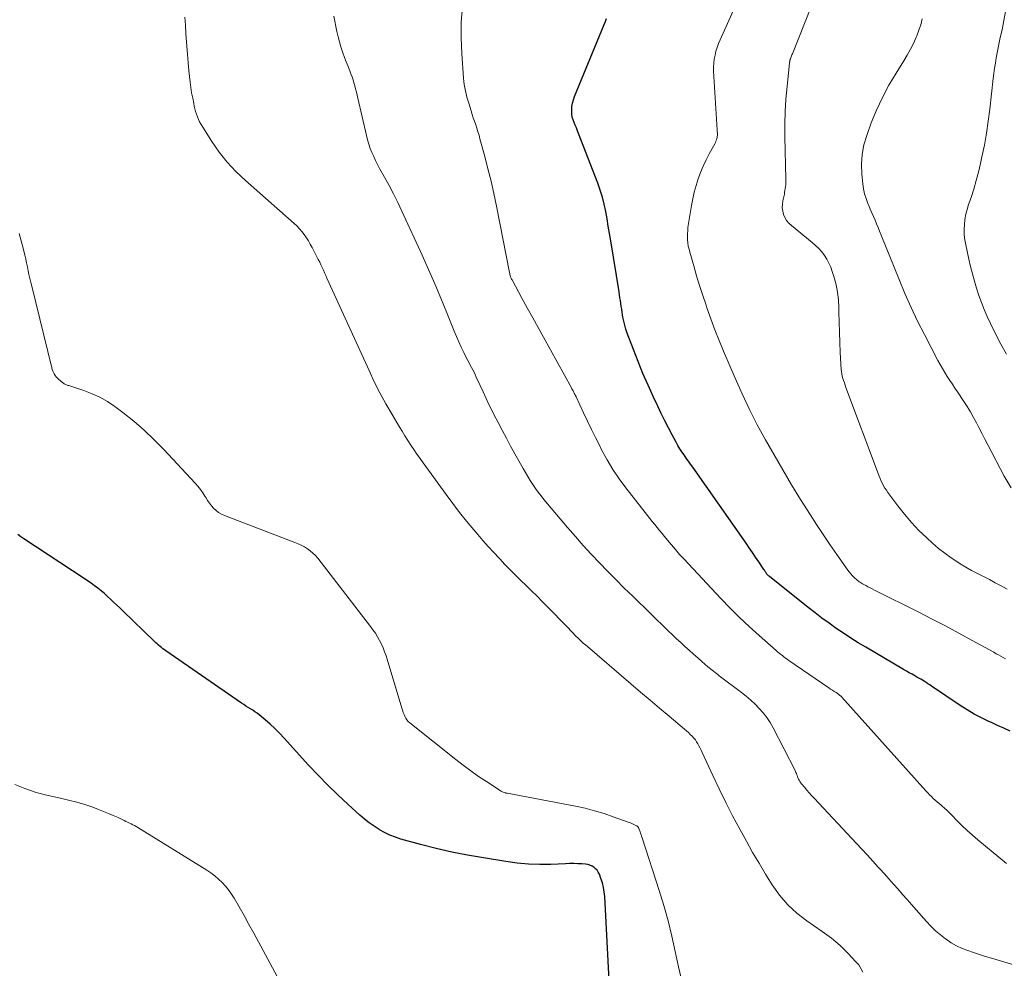
# Model space of a CAD drawing. Units: feet. Extents: x 2010000 to 2015010, y 515000 to 520000.
# Drawn here: x 2010812 to 2010936, y 519069 to 519188 of the extents above; entities that cross this region are included whole.
import ezdxf

# ---------------------------------------------------------------- set-up
doc = ezdxf.new("R2010")
doc.units = ezdxf.units.FT
doc.header["$LTSCALE"] = 100
doc.header["$MEASUREMENT"] = 0
doc.layers.add('CONTOUR INDEX', color=32, linetype='Continuous', lineweight=25)
doc.layers.add('CONTOUR INTERMEDIATE', color=40, linetype='Continuous', lineweight=15)

msp = doc.modelspace()

# ---------------------------------------------------------------- linework, layer by layer
at = {"layer": 'CONTOUR INDEX', "flags": 128}
for points, elevation in [([(2010936.65, 519098.44), (2010935.86, 519098.8), (2010935.07, 519099.15), (2010934.28, 519099.51), (2010933.97, 519099.65), (2010933.04, 519100.1), (2010932.13, 519100.58), (2010931.24, 519101.11), (2010930.37, 519101.66), (2010926.75, 519104.11), (2010926.52, 519104.26), (2010926.3, 519104.41), (2010926.07, 519104.56), (2010925.84, 519104.71), (2010925.62, 519104.85), (2010925.39, 519104.99), (2010925.15, 519105.12), (2010924.92, 519105.25), (2010924.66, 519105.39), (2010924.3, 519105.59), (2010923.94, 519105.79), (2010923.58, 519105.99), (2010923.22, 519106.2), (2010918.48, 519109), (2010917.53, 519109.57), (2010916.6, 519110.16), (2010915.67, 519110.76), (2010914.76, 519111.38), (2010913.85, 519112.02), (2010912.96, 519112.67), (2010912.08, 519113.33), (2010911.21, 519114.01), (2010906.35, 519117.89), (2010906.29, 519117.94), (2010906.23, 519117.99), (2010906.17, 519118.04), (2010906.12, 519118.1), (2010906.07, 519118.16), (2010906.02, 519118.22), (2010905.97, 519118.29), (2010905.93, 519118.35), (2010905.89, 519118.41), (2010905.83, 519118.5), (2010905.77, 519118.6), (2010905.71, 519118.69), (2010905.64, 519118.79), (2010904.99, 519119.77), (2010904.6, 519120.36), (2010904.2, 519120.94), (2010903.8, 519121.52), (2010903.4, 519122.1), (2010896.69, 519131.66), (2010896.41, 519132.05), (2010896.14, 519132.43), (2010895.87, 519132.82), (2010895.6, 519133.21), (2010895.33, 519133.6), (2010895.07, 519134), (2010894.83, 519134.41), (2010894.6, 519134.82), (2010894.09, 519135.75), (2010893.62, 519136.64), (2010893.16, 519137.53), (2010892.71, 519138.43), (2010892.28, 519139.34), (2010891.73, 519140.51), (2010891.06, 519141.99), (2010890.41, 519143.48), (2010889.8, 519144.98), (2010889.21, 519146.49), (2010888.43, 519148.57), (2010888.26, 519149.06), (2010888.12, 519149.55), (2010888, 519150.05), (2010887.9, 519150.55), (2010887.85, 519150.84), (2010887.79, 519151.2), (2010887.74, 519151.56), (2010887.68, 519151.93), (2010887.63, 519152.29), (2010887.58, 519152.65), (2010887.52, 519153.01), (2010887.47, 519153.38), (2010887.41, 519153.74), (2010886.37, 519160.2), (2010886.22, 519161.12), (2010886.06, 519162.04), (2010885.9, 519162.96), (2010885.74, 519163.88), (2010885.55, 519164.79), (2010885.32, 519165.69), (2010885.04, 519166.58), (2010884.73, 519167.46), (2010882.32, 519173.7), (2010882.18, 519174.05), (2010882.04, 519174.39), (2010881.9, 519174.73), (2010881.75, 519175.07), (2010881.62, 519175.42), (2010881.52, 519175.77), (2010881.47, 519176.13), (2010881.45, 519176.49), (2010881.45, 519176.65), (2010881.48, 519177.09), (2010881.54, 519177.53), (2010881.66, 519177.95), (2010881.8, 519178.37), (2010885.54, 519187.43), (2010885.69, 519187.8), (2010885.85, 519188.16)], 960), ([(2010886.45, 519061.37), (2010885.6, 519077.61), (2010885.54, 519078.19), (2010885.45, 519078.76), (2010885.31, 519079.32), (2010885.13, 519079.87), (2010884.93, 519080.41), (2010884.8, 519080.67), (2010884.65, 519080.91), (2010884.46, 519081.11), (2010884.25, 519081.3), (2010884.01, 519081.45), (2010883.75, 519081.56), (2010883.48, 519081.64), (2010883.2, 519081.68), (2010882.74, 519081.71), (2010882.22, 519081.73), (2010881.7, 519081.75), (2010881.18, 519081.75), (2010880.66, 519081.73), (2010878.84, 519081.66), (2010877.42, 519081.65), (2010876, 519081.69), (2010874.58, 519081.82), (2010873.16, 519082), (2010870.33, 519082.46), (2010868.34, 519082.81), (2010866.35, 519083.21), (2010864.38, 519083.66), (2010862.42, 519084.17), (2010859.95, 519084.84), (2010859.25, 519085.07), (2010858.55, 519085.33), (2010857.89, 519085.65), (2010857.24, 519086.01), (2010857.21, 519086.03), (2010856.57, 519086.45), (2010855.94, 519086.89), (2010855.35, 519087.37), (2010854.77, 519087.87), (2010853.3, 519089.2), (2010852.02, 519090.41), (2010850.76, 519091.63), (2010849.53, 519092.89), (2010848.33, 519094.17), (2010845.23, 519097.57), (2010844.67, 519098.17), (2010844.08, 519098.75), (2010843.47, 519099.31), (2010842.85, 519099.85), (2010842.09, 519100.48), (2010841.83, 519100.69), (2010841.57, 519100.88), (2010841.29, 519101.07), (2010841.01, 519101.24), (2010840.72, 519101.41), (2010840.44, 519101.59), (2010840.16, 519101.77), (2010839.89, 519101.96), (2010830.37, 519108.54), (2010830.18, 519108.68), (2010829.99, 519108.82), (2010829.8, 519108.96), (2010829.62, 519109.11), (2010829.44, 519109.26), (2010829.27, 519109.41), (2010829.1, 519109.57), (2010828.93, 519109.73), (2010824.92, 519113.6), (2010824.55, 519113.97), (2010824.16, 519114.33), (2010823.78, 519114.69), (2010823.4, 519115.05), (2010823.01, 519115.41), (2010822.61, 519115.76), (2010822.21, 519116.09), (2010821.8, 519116.42), (2010821.37, 519116.75), (2010820.94, 519117.06), (2010820.5, 519117.37), (2010820.06, 519117.66), (2010812.48, 519122.65), (2010812.1, 519122.91), (2010811.73, 519123.18)], 940)]:
    msp.add_lwpolyline(points, dxfattribs=dict(at, elevation=elevation))
at = {"layer": 'CONTOUR INTERMEDIATE', "flags": 128}
for points, elevation in [([(2010936.06, 519107.56), (2010935.76, 519107.71), (2010935.46, 519107.87), (2010935.17, 519108.03), (2010934.87, 519108.19), (2010934.58, 519108.36), (2010931.85, 519109.87), (2010930.19, 519110.78), (2010928.52, 519111.68), (2010926.83, 519112.55), (2010925.14, 519113.41), (2010919.55, 519116.2), (2010919.28, 519116.34), (2010919.01, 519116.48), (2010918.74, 519116.62), (2010918.47, 519116.77), (2010918.22, 519116.91), (2010918.08, 519116.99), (2010917.94, 519117.07), (2010917.8, 519117.16), (2010917.66, 519117.25), (2010917.53, 519117.35), (2010917.4, 519117.45), (2010917.28, 519117.56), (2010917.15, 519117.67), (2010916.97, 519117.84), (2010916.77, 519118.05), (2010916.58, 519118.26), (2010916.4, 519118.48), (2010916.22, 519118.71), (2010914.81, 519120.7), (2010913.95, 519121.94), (2010913.1, 519123.19), (2010912.27, 519124.45), (2010911.46, 519125.73), (2010910.27, 519127.62), (2010909.13, 519129.47), (2010908.01, 519131.33), (2010906.92, 519133.21), (2010905.84, 519135.1), (2010904.81, 519137.01), (2010903.83, 519138.95), (2010902.9, 519140.91), (2010902.02, 519142.9), (2010900.58, 519146.27), (2010900.02, 519147.63), (2010899.48, 519148.99), (2010898.97, 519150.37), (2010898.47, 519151.75), (2010898.36, 519152.08), (2010897.95, 519153.31), (2010897.55, 519154.54), (2010897.17, 519155.78), (2010896.81, 519157.02), (2010896.31, 519158.76), (2010896.22, 519159.14), (2010896.13, 519159.52), (2010896.08, 519159.91), (2010896.03, 519160.3), (2010896.02, 519160.69), (2010896.02, 519161.08), (2010896.05, 519161.47), (2010896.09, 519161.86), (2010896.52, 519164.61), (2010896.68, 519165.46), (2010896.87, 519166.31), (2010897.1, 519167.14), (2010897.36, 519167.97), (2010897.66, 519168.78), (2010898, 519169.58), (2010898.37, 519170.36), (2010898.76, 519171.13), (2010899.46, 519172.4), (2010899.54, 519172.56), (2010899.61, 519172.73), (2010899.67, 519172.9), (2010899.72, 519173.07), (2010899.75, 519173.19), (2010899.77, 519173.31), (2010899.79, 519173.43), (2010899.79, 519173.55), (2010899.79, 519173.67), (2010899.79, 519173.8), (2010899.78, 519173.92), (2010899.78, 519174.04), (2010899.77, 519174.17), (2010899.32, 519181.53), (2010899.31, 519182.04), (2010899.33, 519182.55), (2010899.39, 519183.05), (2010899.49, 519183.55), (2010899.61, 519184.05), (2010899.76, 519184.53), (2010899.94, 519185.01), (2010900.13, 519185.48), (2010904.21, 519194.61)], 964), ([(2010936.19, 519081.76), (2010932.57, 519084.74), (2010931.89, 519085.32), (2010931.23, 519085.92), (2010930.58, 519086.54), (2010929.95, 519087.17), (2010929.29, 519087.86), (2010929, 519088.15), (2010928.7, 519088.44), (2010928.4, 519088.72), (2010928.09, 519088.99), (2010927.96, 519089.1), (2010927.71, 519089.31), (2010927.46, 519089.53), (2010927.22, 519089.75), (2010926.97, 519089.97), (2010926.73, 519090.19), (2010926.5, 519090.42), (2010926.27, 519090.66), (2010926.05, 519090.9), (2010915.45, 519102.73), (2010915.41, 519102.78), (2010915.37, 519102.82), (2010915.32, 519102.86), (2010915.27, 519102.9), (2010915.22, 519102.94), (2010915.17, 519102.98), (2010915.12, 519103.02), (2010915.07, 519103.06), (2010914.73, 519103.29), (2010914.5, 519103.44), (2010914.28, 519103.59), (2010914.05, 519103.74), (2010913.83, 519103.9), (2010908.8, 519107.35), (2010908.59, 519107.49), (2010908.38, 519107.64), (2010908.17, 519107.79), (2010907.97, 519107.94), (2010907.76, 519108.1), (2010907.56, 519108.25), (2010907.36, 519108.42), (2010907.17, 519108.59), (2010905.03, 519110.47), (2010903.79, 519111.6), (2010902.57, 519112.75), (2010901.38, 519113.94), (2010900.21, 519115.15), (2010895.55, 519120.12), (2010895.02, 519120.7), (2010894.5, 519121.29), (2010894, 519121.88), (2010893.5, 519122.49), (2010893.13, 519122.96), (2010892.83, 519123.34), (2010892.52, 519123.71), (2010892.22, 519124.08), (2010891.91, 519124.45), (2010891.6, 519124.83), (2010891.29, 519125.2), (2010890.99, 519125.58), (2010890.69, 519125.96), (2010888.27, 519129.07), (2010887.43, 519130.22), (2010886.63, 519131.4), (2010885.9, 519132.62), (2010885.21, 519133.88), (2010884.97, 519134.36), (2010884.45, 519135.4), (2010883.93, 519136.44), (2010883.43, 519137.49), (2010882.93, 519138.54), (2010882, 519140.53), (2010881.98, 519140.59), (2010881.95, 519140.65), (2010881.92, 519140.71), (2010881.89, 519140.77), (2010881.86, 519140.83), (2010881.83, 519140.88), (2010881.8, 519140.94), (2010881.77, 519141), (2010881.69, 519141.15), (2010881.62, 519141.28), (2010881.55, 519141.41), (2010881.48, 519141.54), (2010881.41, 519141.67), (2010877.9, 519148.03), (2010877.22, 519149.27), (2010876.54, 519150.5), (2010875.86, 519151.74), (2010875.18, 519152.98), (2010873.94, 519155.27), (2010873.89, 519155.36), (2010873.84, 519155.46), (2010873.8, 519155.56), (2010873.76, 519155.66), (2010873.75, 519155.69), (2010873.71, 519155.81), (2010873.67, 519155.94), (2010873.64, 519156.06), (2010873.61, 519156.18), (2010871.97, 519164.56), (2010871.64, 519166.13), (2010871.29, 519167.7), (2010870.91, 519169.26), (2010870.5, 519170.81), (2010869.9, 519173.02), (2010869.78, 519173.47), (2010869.65, 519173.91), (2010869.5, 519174.35), (2010869.36, 519174.79), (2010869.21, 519175.23), (2010869.06, 519175.66), (2010868.92, 519176.1), (2010868.78, 519176.54), (2010868.48, 519177.52), (2010868.37, 519177.9), (2010868.26, 519178.29), (2010868.16, 519178.68), (2010868.07, 519179.07), (2010868, 519179.46), (2010867.93, 519179.86), (2010867.88, 519180.26), (2010867.84, 519180.66), (2010867.6, 519183.78), (2010867.52, 519185.75), (2010867.53, 519187.7), (2010867.68, 519189.65)], 956), ([(2010936.26, 519116.32), (2010935.52, 519116.73), (2010934.78, 519117.12), (2010934.03, 519117.51), (2010933.28, 519117.89), (2010932.54, 519118.28), (2010931.8, 519118.68), (2010931.07, 519119.09), (2010930.34, 519119.52), (2010930.06, 519119.7), (2010929.22, 519120.25), (2010928.41, 519120.83), (2010927.62, 519121.45), (2010926.86, 519122.11), (2010926.16, 519122.76), (2010925.17, 519123.71), (2010924.23, 519124.7), (2010923.34, 519125.75), (2010922.5, 519126.82), (2010921.26, 519128.49), (2010921.07, 519128.77), (2010920.89, 519129.05), (2010920.72, 519129.33), (2010920.56, 519129.63), (2010920.42, 519129.93), (2010920.28, 519130.24), (2010920.15, 519130.54), (2010920.03, 519130.86), (2010915.97, 519141.73), (2010915.87, 519142.01), (2010915.78, 519142.29), (2010915.68, 519142.57), (2010915.59, 519142.84), (2010915.52, 519143.13), (2010915.45, 519143.41), (2010915.41, 519143.7), (2010915.38, 519143.99), (2010915.26, 519146.12), (2010915.2, 519147.39), (2010915.15, 519148.66), (2010915.12, 519149.92), (2010915.09, 519151.19), (2010915.09, 519151.8), (2010915.03, 519152.75), (2010914.93, 519153.71), (2010914.74, 519154.64), (2010914.49, 519155.57), (2010914.26, 519156.33), (2010914.06, 519156.87), (2010913.84, 519157.38), (2010913.57, 519157.87), (2010913.26, 519158.35), (2010912.92, 519158.79), (2010912.55, 519159.22), (2010912.14, 519159.61), (2010911.72, 519159.99), (2010909.1, 519162.11), (2010908.79, 519162.41), (2010908.51, 519162.74), (2010908.3, 519163.11), (2010908.13, 519163.5), (2010908.02, 519163.92), (2010907.96, 519164.35), (2010907.97, 519164.78), (2010908.03, 519165.21), (2010908.22, 519166.07), (2010908.26, 519166.3), (2010908.3, 519166.53), (2010908.34, 519166.77), (2010908.37, 519167), (2010908.39, 519167.23), (2010908.41, 519167.47), (2010908.41, 519167.7), (2010908.41, 519167.94), (2010908.3, 519173.33), (2010908.29, 519174.9), (2010908.33, 519176.47), (2010908.42, 519178.04), (2010908.56, 519179.6), (2010908.87, 519182.61), (2010908.88, 519182.67), (2010908.89, 519182.73), (2010908.9, 519182.79), (2010908.91, 519182.86), (2010908.93, 519182.92), (2010908.94, 519182.98), (2010908.96, 519183.04), (2010908.98, 519183.1), (2010909.03, 519183.23), (2010909.08, 519183.36), (2010909.13, 519183.48), (2010909.18, 519183.61), (2010909.23, 519183.73), (2010911.54, 519189.55)], 968), ([(2010936.17, 519145.92), (2010935.46, 519147.18), (2010934.8, 519148.46), (2010934.17, 519149.76), (2010933.76, 519150.67), (2010933.38, 519151.54), (2010933.03, 519152.42), (2010932.71, 519153.31), (2010932.41, 519154.2), (2010932.14, 519155.11), (2010931.89, 519156.02), (2010931.66, 519156.94), (2010931.44, 519157.86), (2010931.05, 519159.68), (2010930.94, 519160.31), (2010930.87, 519160.95), (2010930.86, 519161.6), (2010930.88, 519162.24), (2010930.96, 519162.88), (2010931.07, 519163.52), (2010931.22, 519164.14), (2010931.41, 519164.76), (2010931.72, 519165.64), (2010932.07, 519166.7), (2010932.39, 519167.76), (2010932.67, 519168.84), (2010932.92, 519169.93), (2010933.1, 519170.74), (2010933.4, 519172.24), (2010933.67, 519173.75), (2010933.9, 519175.26), (2010934.09, 519176.78), (2010934.52, 519180.61), (2010934.59, 519181.26), (2010934.68, 519181.91), (2010934.79, 519182.56), (2010934.9, 519183.21), (2010935.02, 519183.85), (2010935.14, 519184.5), (2010935.28, 519185.14), (2010935.41, 519185.78), (2010935.63, 519186.77), (2010935.86, 519187.91), (2010936.08, 519189.06)], 976), ([(2010918.12, 519068.07), (2010917.59, 519068.99), (2010917.24, 519069.4), (2010916.27, 519070.45), (2010915.25, 519071.45), (2010914.15, 519072.36), (2010913, 519073.22), (2010911.06, 519074.54), (2010909.81, 519075.52), (2010908.65, 519076.58), (2010907.63, 519077.77), (2010906.7, 519079.06), (2010905.85, 519080.42), (2010905.03, 519081.79), (2010904.22, 519083.17), (2010903.44, 519084.57), (2010902.6, 519086.1), (2010901.71, 519087.77), (2010900.84, 519089.45), (2010900.01, 519091.15), (2010899.2, 519092.86), (2010897.87, 519095.76), (2010897.74, 519096.03), (2010897.61, 519096.3), (2010897.47, 519096.57), (2010897.34, 519096.83), (2010897.18, 519097.09), (2010897.02, 519097.34), (2010896.83, 519097.57), (2010896.63, 519097.79), (2010896.6, 519097.81), (2010896.37, 519098.03), (2010896.14, 519098.25), (2010895.9, 519098.46), (2010895.66, 519098.67), (2010893.72, 519100.3), (2010892.51, 519101.31), (2010891.31, 519102.34), (2010890.1, 519103.36), (2010888.9, 519104.39), (2010883.13, 519109.33), (2010882.94, 519109.49), (2010882.75, 519109.66), (2010882.56, 519109.83), (2010882.38, 519110.01), (2010882.2, 519110.18), (2010882.02, 519110.36), (2010881.84, 519110.54), (2010881.67, 519110.73), (2010880.66, 519111.78), (2010879.97, 519112.49), (2010879.29, 519113.19), (2010878.6, 519113.89), (2010877.91, 519114.59), (2010877.75, 519114.75), (2010877.08, 519115.42), (2010876.4, 519116.09), (2010875.73, 519116.76), (2010875.05, 519117.42), (2010874.38, 519118.09), (2010873.71, 519118.76), (2010873.05, 519119.44), (2010872.39, 519120.12), (2010872.31, 519120.21), (2010871.63, 519120.94), (2010870.95, 519121.68), (2010870.28, 519122.43), (2010869.63, 519123.19), (2010869.11, 519123.8), (2010868.22, 519124.89), (2010867.34, 519125.98), (2010866.48, 519127.09), (2010865.65, 519128.22), (2010862.74, 519132.22), (2010862.35, 519132.77), (2010861.95, 519133.33), (2010861.57, 519133.9), (2010861.19, 519134.46), (2010860.82, 519135.04), (2010860.45, 519135.61), (2010860.09, 519136.19), (2010859.74, 519136.78), (2010858.83, 519138.29), (2010858.05, 519139.65), (2010857.3, 519141.02), (2010856.6, 519142.42), (2010855.93, 519143.83), (2010850.64, 519155.47), (2010850.49, 519155.81), (2010850.34, 519156.14), (2010850.19, 519156.48), (2010850.03, 519156.82), (2010849.88, 519157.15), (2010849.72, 519157.49), (2010849.55, 519157.82), (2010849.38, 519158.15), (2010848.77, 519159.33), (2010848.54, 519159.75), (2010848.3, 519160.17), (2010848.04, 519160.57), (2010847.77, 519160.97), (2010847.48, 519161.35), (2010847.17, 519161.71), (2010846.84, 519162.05), (2010846.49, 519162.38), (2010840.36, 519167.78), (2010839.18, 519168.9), (2010838.08, 519170.08), (2010837.08, 519171.35), (2010836.16, 519172.68), (2010834.78, 519174.84), (2010834.61, 519175.15), (2010834.45, 519175.46), (2010834.32, 519175.78), (2010834.2, 519176.11), (2010834.1, 519176.45), (2010834.01, 519176.79), (2010833.93, 519177.13), (2010833.86, 519177.47), (2010833.73, 519178.14), (2010833.6, 519178.81), (2010833.49, 519179.49), (2010833.4, 519180.18), (2010833.33, 519180.86), (2010833.26, 519181.57), (2010833.17, 519182.62), (2010833.08, 519183.66), (2010833, 519184.7), (2010832.92, 519185.74), (2010832.89, 519186.28), (2010832.82, 519187.32), (2010832.76, 519188.35)], 948), ([(2010937.22, 519068.95), (2010934.28, 519069.84), (2010933.54, 519070.07), (2010932.79, 519070.3), (2010932.05, 519070.54), (2010931.31, 519070.79), (2010930.59, 519071.07), (2010929.89, 519071.39), (2010929.22, 519071.78), (2010928.58, 519072.22), (2010928.52, 519072.26), (2010927.88, 519072.77), (2010927.26, 519073.3), (2010926.68, 519073.87), (2010926.12, 519074.47), (2010924.82, 519075.92), (2010924.25, 519076.57), (2010923.67, 519077.22), (2010923.1, 519077.87), (2010922.53, 519078.52), (2010921.96, 519079.17), (2010921.39, 519079.82), (2010920.81, 519080.46), (2010920.24, 519081.11), (2010920.04, 519081.32), (2010919.36, 519082.07), (2010918.68, 519082.82), (2010917.99, 519083.56), (2010917.3, 519084.3), (2010911.96, 519089.98), (2010911.65, 519090.32), (2010911.34, 519090.67), (2010911.04, 519091.02), (2010910.74, 519091.37), (2010910.37, 519091.82), (2010910.27, 519091.95), (2010910.18, 519092.09), (2010910.09, 519092.24), (2010910.01, 519092.39), (2010909.98, 519092.45), (2010909.93, 519092.57), (2010909.87, 519092.7), (2010909.83, 519092.83), (2010909.78, 519092.95), (2010909.73, 519093.08), (2010909.68, 519093.21), (2010909.63, 519093.34), (2010909.57, 519093.46), (2010906.8, 519098.86), (2010906.43, 519099.52), (2010906.02, 519100.14), (2010905.56, 519100.73), (2010905.07, 519101.29), (2010904.53, 519101.82), (2010903.99, 519102.34), (2010903.41, 519102.82), (2010902.83, 519103.29), (2010900.03, 519105.42), (2010899.85, 519105.56), (2010899.67, 519105.7), (2010899.49, 519105.84), (2010899.31, 519105.98), (2010899.13, 519106.12), (2010898.95, 519106.26), (2010898.77, 519106.41), (2010898.6, 519106.55), (2010897.85, 519107.2), (2010897.31, 519107.67), (2010896.77, 519108.14), (2010896.23, 519108.62), (2010895.7, 519109.1), (2010895.17, 519109.59), (2010894.65, 519110.08), (2010894.13, 519110.57), (2010893.61, 519111.07), (2010889.13, 519115.42), (2010888.07, 519116.46), (2010887.01, 519117.51), (2010885.97, 519118.57), (2010884.93, 519119.64), (2010883.91, 519120.72), (2010882.9, 519121.81), (2010881.91, 519122.93), (2010880.94, 519124.06), (2010877.96, 519127.6), (2010877.59, 519128.06), (2010877.22, 519128.52), (2010876.88, 519129), (2010876.55, 519129.49), (2010876.23, 519129.99), (2010875.92, 519130.5), (2010875.62, 519131), (2010875.33, 519131.52), (2010873.76, 519134.34), (2010873.22, 519135.33), (2010872.69, 519136.32), (2010872.17, 519137.31), (2010871.66, 519138.31), (2010871.47, 519138.69), (2010871.07, 519139.5), (2010870.68, 519140.32), (2010870.29, 519141.15), (2010869.91, 519141.98), (2010869.44, 519143.02), (2010869.3, 519143.33), (2010869.16, 519143.63), (2010869, 519143.93), (2010868.84, 519144.22), (2010868.68, 519144.52), (2010868.52, 519144.81), (2010868.36, 519145.11), (2010868.21, 519145.41), (2010867.85, 519146.12), (2010867.53, 519146.78), (2010867.22, 519147.45), (2010866.93, 519148.12), (2010866.65, 519148.8), (2010865.72, 519151.12), (2010864.98, 519152.95), (2010864.21, 519154.77), (2010863.42, 519156.59), (2010862.61, 519158.39), (2010860.07, 519163.93), (2010859.56, 519165.01), (2010859.03, 519166.08), (2010858.47, 519167.14), (2010857.9, 519168.18), (2010857.27, 519169.29), (2010857.01, 519169.78), (2010856.75, 519170.28), (2010856.52, 519170.79), (2010856.29, 519171.3), (2010856.09, 519171.82), (2010855.91, 519172.35), (2010855.75, 519172.89), (2010855.61, 519173.43), (2010854.53, 519178.15), (2010854.44, 519178.53), (2010854.35, 519178.92), (2010854.25, 519179.3), (2010854.15, 519179.69), (2010854.04, 519180.07), (2010853.92, 519180.45), (2010853.79, 519180.82), (2010853.66, 519181.19), (2010853.5, 519181.58), (2010853.29, 519182.15), (2010853.07, 519182.71), (2010852.86, 519183.28), (2010852.65, 519183.85), (2010852.61, 519183.97), (2010852.4, 519184.6), (2010852.2, 519185.23), (2010852.04, 519185.88), (2010851.89, 519186.53), (2010851.49, 519188.49)], 952), ([(2010936.77, 519129.08), (2010935.9, 519130.56), (2010933.84, 519134.5), (2010933.48, 519135.19), (2010933.12, 519135.88), (2010932.76, 519136.57), (2010932.4, 519137.27), (2010932.03, 519137.95), (2010931.65, 519138.63), (2010931.24, 519139.3), (2010930.82, 519139.95), (2010930.02, 519141.15), (2010929.7, 519141.63), (2010929.37, 519142.12), (2010929.05, 519142.61), (2010928.73, 519143.1), (2010928.42, 519143.59), (2010928.12, 519144.09), (2010927.84, 519144.6), (2010927.56, 519145.12), (2010925.85, 519148.37), (2010924.99, 519150.07), (2010924.17, 519151.79), (2010923.39, 519153.53), (2010922.66, 519155.29), (2010920.41, 519160.91), (2010920.22, 519161.38), (2010920.03, 519161.84), (2010919.83, 519162.31), (2010919.64, 519162.78), (2010919.44, 519163.24), (2010919.24, 519163.71), (2010919.04, 519164.18), (2010918.84, 519164.64), (2010918.74, 519164.89), (2010918.51, 519165.49), (2010918.33, 519166.1), (2010918.2, 519166.72), (2010918.1, 519167.35), (2010917.97, 519168.59), (2010917.93, 519169.83), (2010918, 519171.06), (2010918.24, 519172.27), (2010918.59, 519173.46), (2010919.17, 519175.02), (2010919.83, 519176.64), (2010920.56, 519178.24), (2010921.39, 519179.78), (2010922.28, 519181.29), (2010923.25, 519182.84), (2010923.68, 519183.56), (2010924.09, 519184.3), (2010924.46, 519185.05), (2010924.81, 519185.82), (2010924.88, 519185.98), (2010925.16, 519186.69), (2010925.39, 519187.4), (2010925.58, 519188.13)], 972), ([(2010895.34, 519066.8), (2010894.9, 519068.74), (2010894.49, 519070.69), (2010894.06, 519072.63), (2010893.59, 519074.56), (2010893.05, 519076.48), (2010892.47, 519078.38), (2010890.31, 519085.01), (2010890.25, 519085.2), (2010890.18, 519085.39), (2010890.12, 519085.57), (2010890.05, 519085.76), (2010889.94, 519086.09), (2010889.93, 519086.11), (2010889.92, 519086.14), (2010889.91, 519086.16), (2010889.9, 519086.18), (2010889.86, 519086.27), (2010889.85, 519086.29), (2010889.84, 519086.32), (2010889.83, 519086.34), (2010889.81, 519086.35), (2010889.77, 519086.39), (2010889.74, 519086.43), (2010889.7, 519086.46), (2010889.65, 519086.49), (2010889.61, 519086.52), (2010889.36, 519086.64), (2010889.19, 519086.72), (2010889.02, 519086.8), (2010888.85, 519086.87), (2010888.67, 519086.93), (2010886.69, 519087.66), (2010885.52, 519088.06), (2010884.33, 519088.42), (2010883.13, 519088.73), (2010881.92, 519088.99), (2010873.33, 519090.61), (2010873.31, 519090.62), (2010873.29, 519090.62), (2010873.27, 519090.62), (2010873.25, 519090.63), (2010873.16, 519090.64), (2010873.14, 519090.65), (2010873.12, 519090.65), (2010873.1, 519090.66), (2010873.08, 519090.66), (2010872.93, 519090.71), (2010872.83, 519090.75), (2010872.74, 519090.79), (2010872.65, 519090.84), (2010872.57, 519090.89), (2010870.73, 519092.08), (2010869.73, 519092.74), (2010868.75, 519093.42), (2010867.79, 519094.13), (2010866.85, 519094.86), (2010861.07, 519099.47), (2010860.88, 519099.65), (2010860.7, 519099.84), (2010860.56, 519100.07), (2010860.44, 519100.3), (2010860.34, 519100.55), (2010860.24, 519100.8), (2010860.16, 519101.06), (2010860.07, 519101.32), (2010858.07, 519107.92), (2010857.9, 519108.42), (2010857.72, 519108.91), (2010857.5, 519109.39), (2010857.26, 519109.86), (2010857, 519110.32), (2010856.73, 519110.77), (2010856.43, 519111.2), (2010856.12, 519111.63), (2010849.47, 519120.21), (2010849.18, 519120.54), (2010848.87, 519120.86), (2010848.53, 519121.14), (2010848.17, 519121.4), (2010847.79, 519121.64), (2010847.4, 519121.85), (2010847, 519122.04), (2010846.59, 519122.21), (2010837.72, 519125.57), (2010837.34, 519125.75), (2010836.99, 519125.95), (2010836.67, 519126.21), (2010836.37, 519126.5), (2010836.1, 519126.82), (2010835.84, 519127.15), (2010835.6, 519127.5), (2010835.38, 519127.85), (2010835.28, 519128.02), (2010835, 519128.45), (2010834.7, 519128.87), (2010834.37, 519129.27), (2010834.03, 519129.66), (2010830.11, 519133.9), (2010828.89, 519135.14), (2010827.63, 519136.34), (2010826.31, 519137.47), (2010824.94, 519138.55), (2010823.93, 519139.31), (2010823.01, 519139.93), (2010822.06, 519140.48), (2010821.07, 519140.93), (2010820.03, 519141.32), (2010818.12, 519141.95), (2010818.02, 519141.98), (2010817.92, 519142.01), (2010817.83, 519142.05), (2010817.73, 519142.09), (2010817.64, 519142.14), (2010817.56, 519142.19), (2010817.47, 519142.24), (2010817.39, 519142.3), (2010816.84, 519142.77), (2010816.69, 519142.92), (2010816.55, 519143.07), (2010816.42, 519143.23), (2010816.31, 519143.41), (2010816.21, 519143.59), (2010816.12, 519143.78), (2010816.05, 519143.98), (2010815.99, 519144.18), (2010813.46, 519154.46), (2010813.34, 519154.95), (2010813.23, 519155.44), (2010813.12, 519155.93), (2010813.02, 519156.42), (2010812.92, 519156.91), (2010812.82, 519157.4), (2010812.71, 519157.89), (2010812.6, 519158.38), (2010812.39, 519159.26), (2010812.15, 519160.18), (2010811.89, 519161.1)], 944), ([(2010844.36, 519067.55), (2010842.02, 519071.9), (2010841.42, 519073), (2010840.81, 519074.1), (2010840.2, 519075.2), (2010839.57, 519076.29), (2010838.94, 519077.39), (2010838.61, 519077.92), (2010838.25, 519078.43), (2010837.86, 519078.91), (2010837.44, 519079.38), (2010836.99, 519079.81), (2010836.52, 519080.22), (2010836.02, 519080.59), (2010835.5, 519080.94), (2010826.83, 519086.29), (2010826.62, 519086.42), (2010826.41, 519086.54), (2010826.2, 519086.65), (2010825.98, 519086.76), (2010825.76, 519086.86), (2010825.54, 519086.96), (2010825.32, 519087.07), (2010825.1, 519087.17), (2010824.34, 519087.54), (2010823.73, 519087.82), (2010823.13, 519088.08), (2010822.51, 519088.33), (2010821.89, 519088.57), (2010821.15, 519088.85), (2010820.15, 519089.19), (2010819.13, 519089.5), (2010818.11, 519089.76), (2010817.08, 519089.99), (2010816.49, 519090.11), (2010815.18, 519090.41), (2010813.88, 519090.77), (2010812.6, 519091.22), (2010811.34, 519091.72)], 936)]:
    msp.add_lwpolyline(points, dxfattribs=dict(at, elevation=elevation))

doc.saveas('drawing.dxf')
